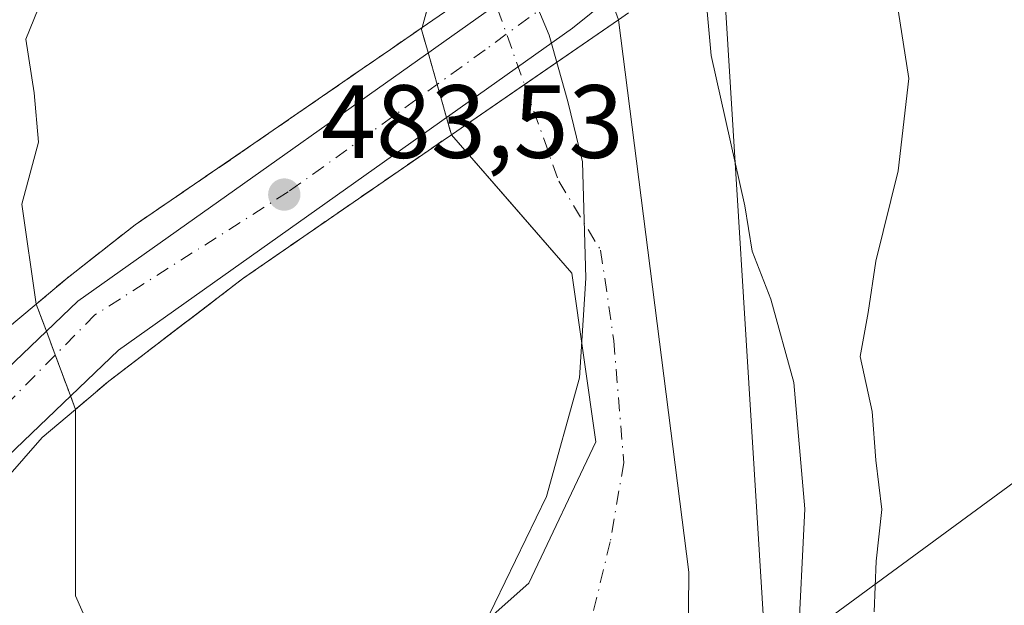
# Model space of a CAD drawing. Units: metres. Extents: x 631151 to 634602, y 4738933 to 4741312.
# Drawn here: x 634019 to 634113, y 4739211 to 4739268 of the extents above; entities that cross this region are included whole.
import ezdxf

# ---------------------------------------------------------------- set-up
doc = ezdxf.new("R2010")
doc.units = ezdxf.units.M
doc.header["$MEASUREMENT"] = 0
doc.linetypes.add('DGN Style 4', pattern=[2.6384748266838614, 1.318413404963828, -0.6592067024819142, 0.001648016756204785, -0.6592067024819142])
for name, color, linetype, lineweight in [('Arbolado forestal CxS', 92, 'Continuous', 0), ('Carretera de calzada única Cxs', 7, 'Continuous', 13), ('Carretera de calzada única eje', 7, 'DGN Style 4', 0), ('Corriente natural Cxs', 4, 'Continuous', 13), ('Corriente natural eje', 4, 'DGN Style 4', 0), ('Corriente natural eje oculto', 9, 'DGN Style 4', 0), ('Corriente natural oculto Cxs', 9, 'Continuous', 13), ('Curva de nivel normal', 30, 'Continuous', 0), ('Isla Cxs', 7, 'Continuous', 0), ('Isla oculto Cxs', 7, 'DGN Style 4', 13), ('Matorral CxS', 135, 'Continuous', 0), ('Municipio', 91, 'Continuous', 13), ('Municipio CxS', 4, 'Continuous', 0), ('Pastizal CxS', 92, 'Continuous', 0), ('Puente Cxs', 1, 'Continuous', 13), ('Punto de cota en terreno', 7, 'Continuous', 0), ('Rótulo de punto de cota en construcción', 7, 'Continuous', 0), ('Suelo desnudo CxS', 253, 'Continuous', 0), ('Tendido', 6, 'Continuous', 0)]:
    doc.layers.add(name, color=color, linetype=linetype, lineweight=lineweight)
doc.styles.add('Style-Arial', font='txt')

# ---------------------------------------------------------------- blocks, each defined once
blk = doc.blocks.new('*U11')
at = {"layer": 'Arbolado forestal CxS', "color": 92, "linetype": 'Continuous', "lineweight": 0}
for points in [[(634004.4693, 4739435.3925, 480.9165999999968), (634065.6963000001, 4739344.0055, 480.5405000000028), (634085.7999, 4739281.862700001, 481.2011000000057), (634090.3671000004, 4739207.8399, 477.3858000000037), (634084.2653000001, 4739193.348900001, 476.1098999999958), (634082.9001000002, 4739196.440099999, 475.6000000000058), (634082.9049000005, 4739196.9803, 475.5782000000036), (634083.0601000005, 4739214.4901, 475.270399999994), (634076.2906, 4739267.6733, 476.6520000000019), (634075.5175999999, 4739269.797, 476.7133999999933), (634074.4095999999, 4739272.8413, 476.7063000000053), (634073.3038999997, 4739275.8793, 476.3742999999959), (634072.4700999996, 4739278.170100001, 476.1640999999945), (634072.4530999997, 4739278.214299999, 476.1708999999974), (634071.3201000001, 4739281.1601, 476.5396000000038), (634068.6801000005, 4739285.640100001, 476.6815000000061), (634066.2301000003, 4739292.420100001, 476.9885000000068), (634060.9501, 4739317.4901, 476.7400000000052), (634057.9600999998, 4739327.130100001, 476.8654999999999), (634047.6001000004, 4739353.390100001, 476.5892000000022), (634040.8201000001, 4739366.950099999, 476.9070999999968), (634029.9801000003, 4739386.090100001, 477.6064999999944)], [(634025.5758999997, 4739208.648, 475.0121000000072), (634023.9884000003, 4739212.219799999, 474.9838000000018), (634023.9951, 4739230.1601, 476.0451999999932), (634023.5109000001, 4739231.460200001, 476.1103000000003), (634022.0460000001, 4739235.393100001, 476.2173999999941), (634021.1864999998, 4739237.7007, 476.2158999999957), (634020.2200999996, 4739240.295100001, 476.0010000000038), (634018.8289999999, 4739249.923000001, 475.8867000000028), (634020.4165000003, 4739255.8762, 475.8512000000047), (634020.0197000002, 4739260.638699999, 475.7765000000073), (634019.2259000001, 4739265.7981, 475.749100000001), (634020.8134000005, 4739269.766799999, 475.6937999999937)], [(634059.5527999997, 4739274.925100001, 476.3508000000002), (634057.3683000002, 4739266.9168, 476.2770000000019), (634057.3201000001, 4739266.7401, 476.2796999999992), (634057.9548000004, 4739264.501599999, 476.2480000000069), (634058.8250000002, 4739261.432600001, 476.225900000005), (634059.7276, 4739258.249100001, 476.204700000002), (634060.1942999996, 4739256.6032, 476.209400000007), (634066.0422999999, 4739249.878000001, 476.193299999999), (634071.7981000004, 4739243.2589, 475.6797999999981), (634074.1146000001, 4739227.034200001, 475.4590000000026), (634067.6447999999, 4739213.410499999, 475.5636999999988), (634060.5010000002, 4739207.060500001, 475.8494999999967)]]:
    blk.add_polyline3d(points, dxfattribs=at)
blk = doc.blocks.new('*U14')
at = {"layer": 'Suelo desnudo CxS', "color": 253, "linetype": 'Continuous', "lineweight": 0}
for points in [[(634075.5175999999, 4739269.797, 476.7133999999933), (634076.2906, 4739267.6733, 476.6520000000019), (634083.0601000005, 4739214.4901, 475.270399999994), (634082.9049000005, 4739196.9803, 475.5782000000036), (634082.9001000002, 4739196.440099999, 475.6000000000058), (634084.2653000001, 4739193.348900001, 476.1098999999958), (634084.5780999997, 4739192.6406, 476.2238999999972), (634085.6365, 4739190.1271, 476.360799999995), (634086.6947999997, 4739187.216700001, 476.3798999999999), (634084.4769000001, 4739183.657600001, 476.5366999999969), (634080.6462000003, 4739184.596799999, 475.757700000002), (634080.2125000004, 4739184.7031, 475.7032000000036), (634076.6405999997, 4739185.364600001, 475.2688000000053), (634070.6875, 4739183.909399999, 475.3411999999954), (634062.3800999997, 4739185.2301, 475.0883000000031), (634058.7001, 4739182.040100001, 474.9652999999962), (634056.7401000002, 4739177.4301, 474.7051000000066), (634054.0500999996, 4739166.340100001, 474.7197000000015), (634045.5401, 4739144.210100001, 473.3126000000047)], [(634060.5010000002, 4739207.060500001, 475.8494999999967), (634067.6447999999, 4739213.410499999, 475.5636999999988), (634074.1146000001, 4739227.034200001, 475.4590000000026), (634071.7981000004, 4739243.2589, 475.6797999999981), (634066.0422999999, 4739249.878000001, 476.193299999999), (634060.1942999996, 4739256.6032, 476.209400000007), (634059.7276, 4739258.249100001, 476.204700000002), (634058.8250000002, 4739261.432600001, 476.225900000005), (634057.9548000004, 4739264.501599999, 476.2480000000069), (634057.3201000001, 4739266.7401, 476.2796999999992), (634057.3683000002, 4739266.9168, 476.2770000000019), (634059.5527999997, 4739274.925100001, 476.3508000000002)], [(634020.8134000005, 4739269.766799999, 475.6937999999937), (634019.2259000001, 4739265.7981, 475.749100000001), (634020.0197000002, 4739260.638699999, 475.7765000000073), (634020.4165000003, 4739255.8762, 475.8512000000047), (634018.8289999999, 4739249.923000001, 475.8867000000028), (634020.2200999996, 4739240.295100001, 476.0010000000038), (634021.1864999998, 4739237.7007, 476.2158999999957), (634022.0460000001, 4739235.393100001, 476.2173999999941), (634023.5109000001, 4739231.460200001, 476.1103000000003), (634023.9951, 4739230.1601, 476.0451999999932), (634023.9884000003, 4739212.219799999, 474.9838000000018), (634025.5758999997, 4739208.648, 475.0121000000072)]]:
    blk.add_polyline3d(points, dxfattribs=at)
blk = doc.blocks.new('5PATER')
at = {"layer": 'Pastizal CxS', "linetype": 'Continuous', "lineweight": 0}
h = blk.add_hatch(color=51, dxfattribs=at)
edge = h.paths.add_edge_path()
edge.add_ellipse((0, 0), major_axis=(-0.1095731443231308, -0.1110710700762829), ratio=0.9994222409660322, start_angle=0, end_angle=360)

msp = doc.modelspace()

# ---------------------------------------------------------------- linework, layer by layer
at = {"layer": 'Arbolado forestal CxS', "color": 92, "linetype": 'Continuous', "lineweight": 0}
for points in [[(634107.9253000002, 4739927.346999999, 480.2091999999975), (634105.0077000001, 4739911.511499999, 481.0277999999962), (634057.4846999999, 4739840.2313, 479.578800000003), (633998.0806999998, 4739754.329700001, 483.4787000000069), (633957.8689000001, 4739701.326500001, 480.3898000000045), (633944.1593000004, 4739639.1841, 480.3356000000058), (633957.8655000003, 4739564.247300001, 482.7782000000007), (633977.9685000004, 4739493.879899999, 481.9658999999957), (634004.4693, 4739435.3925, 480.9165999999968), (634065.6963000001, 4739344.0055, 480.5405000000028), (634085.7999, 4739281.862700001, 481.2011000000057), (634090.3671000004, 4739207.8399, 477.3858000000037), (634084.2653000001, 4739193.348900001, 476.1098999999958)], [(633939.5601000005, 4739560.8301, 477.8650999999954), (633954.9700999996, 4739511.950099999, 477.8506999999955), (633972.8201000001, 4739465.4301, 477.9948000000004), (633977.6501000002, 4739455.030099999, 477.7142000000022), (633984.4700999996, 4739443.860099999, 477.4195999999939), (634018.5000999998, 4739403.130100001, 477.8665000000037), (634029.9801000003, 4739386.090100001, 477.6064999999944), (634040.8201000001, 4739366.950099999, 476.9070999999968), (634047.6001000004, 4739353.390100001, 476.5892000000022), (634057.9600999998, 4739327.130100001, 476.8654999999999), (634060.9501, 4739317.4901, 476.7400000000052), (634066.2301000003, 4739292.420100001, 476.9885000000068), (634068.6801000005, 4739285.640100001, 476.6815000000061), (634071.3201000001, 4739281.1601, 476.5396000000038), (634072.4530999997, 4739278.214299999, 476.1708999999974), (634072.4700999996, 4739278.170100001, 476.1640999999945), (634073.3038999997, 4739275.8793, 476.3742999999959), (634074.4095999999, 4739272.8413, 476.7063000000053), (634075.5175999999, 4739269.797, 476.7133999999933), (634076.2906, 4739267.6733, 476.6520000000019), (634083.0601000005, 4739214.4901, 475.270399999994), (634082.9049000005, 4739196.9803, 475.5782000000036), (634082.9001000002, 4739196.440099999, 475.6000000000058), (634084.2653000001, 4739193.348900001, 476.1098999999958)], [(634036.2916000001, 4739187.613500001, 474.7681000000011), (634038.6727999998, 4739188.010399999, 474.8469000000041), (634043.0384999998, 4739190.788600001, 475.0443999999989), (634045.0228000004, 4739194.757300001, 475.4279999999999), (634050.9759999998, 4739200.3136, 475.4495000000024), (634059.1479000002, 4739206.102, 475.8160000000062), (634060.5010000002, 4739207.060500001, 475.8494999999967), (634067.6447999999, 4739213.410499999, 475.5636999999988), (634074.1146000001, 4739227.034200001, 475.4590000000026), (634071.7981000004, 4739243.2589, 475.6797999999981), (634066.0422999999, 4739249.878000001, 476.193299999999), (634060.1942999996, 4739256.6032, 476.209400000007), (634059.7276, 4739258.249100001, 476.204700000002), (634058.8250000002, 4739261.432600001, 476.225900000005), (634057.9548000004, 4739264.501599999, 476.2480000000069), (634057.3201000001, 4739266.7401, 476.2796999999992), (634057.3683000002, 4739266.9168, 476.2770000000019), (634059.5527999997, 4739274.925100001, 476.3508000000002)], [(634020.8134000005, 4739269.766799999, 475.6937999999937), (634019.2259000001, 4739265.7981, 475.749100000001), (634020.0197000002, 4739260.638699999, 475.7765000000073), (634020.4165000003, 4739255.8762, 475.8512000000047), (634018.8289999999, 4739249.923000001, 475.8867000000028), (634020.2200999996, 4739240.295100001, 476.0010000000038), (634021.1864999998, 4739237.7007, 476.2158999999957), (634022.0460000001, 4739235.393100001, 476.2173999999941), (634023.5109000001, 4739231.460200001, 476.1103000000003), (634023.9951, 4739230.1601, 476.0451999999932), (634023.9884000003, 4739212.219799999, 474.9838000000018), (634025.5758999997, 4739208.648, 475.0121000000072), (634029.9415999996, 4739199.1229, 474.7728000000062), (634031.9259000003, 4739193.1698, 474.7228000000032), (634033.5135000005, 4739189.597899999, 474.6790000000037), (634036.2916000001, 4739187.613500001, 474.7681000000011)]]:
    msp.add_polyline3d(points, dxfattribs=at)
at = {"layer": 'Carretera de calzada única Cxs', "color": 7, "linetype": 'Continuous', "lineweight": 13}
msp.add_polyline3d([(634097.3201000001, 4739292.0101, 485.4073000000063), (634086.5500999996, 4739278.710100001, 483.6772000000056), (634071.8701, 4739266.850099999, 482.6823000000004), (634028.1201, 4739235.860099999, 480.2661999999983), (634016.6700999998, 4739224.9301, 476.4958000000043), (634010.4401000004, 4739216.360099999, 481.1686000000045), (634006.4200999998, 4739221.2401, 480.6563000000024), (634012.0500999996, 4739228.970100001, 478.2881000000052), (634024.2100999998, 4739240.590100001, 478.3102000000072), (634068.1700999998, 4739271.7401, 479.7694000000047), (634082.2100999998, 4739283.0601, 482.4179000000004), (634092.7301000003, 4739296.0601, 484.9850000000006)], close=True, dxfattribs=at)
for points in [[(634006.4200999998, 4739221.2401, 480.6563000000024), (634012.0500999996, 4739228.970100001, 478.2881000000052), (634024.2100999998, 4739240.590100001, 478.3102000000072), (634068.1700999998, 4739271.7401, 479.7694000000047), (634082.2100999998, 4739283.0601, 482.4179000000004), (634092.7301000003, 4739296.0601, 484.9850000000006)], [(634097.3201000001, 4739292.0101, 485.4073000000063), (634086.5500999996, 4739278.710100001, 483.6772000000056), (634071.8701, 4739266.850099999, 482.6823000000004), (634028.1201, 4739235.860099999, 480.2661999999983), (634016.6700999998, 4739224.9301, 476.4958000000043), (634010.4401000004, 4739216.360099999, 481.1686000000045)]]:
    msp.add_polyline3d(points, dxfattribs=at)
at = {"layer": 'Carretera de calzada única eje', "color": 7, "linetype": 'DGN Style 4', "lineweight": 0}
msp.add_polyline3d([(634095.0257000001, 4739294.034499999, 484.982799999998), (634084.4600999998, 4739280.610099999, 483.1322999999975), (634080.9101, 4739277.630100001, 484.3378999999986), (634063.4401000004, 4739264.7601, 480.220100000006), (634044.4801000003, 4739251.090100001, 482.6257999999943), (634025.8701, 4739239.2601, 478.7603999999993), (634014.2801000001, 4739227.540100001, 477.0092000000004), (634008.4353, 4739218.7937, 481.0644999999931)], dxfattribs=at)
at = {"layer": 'Corriente natural Cxs', "color": 4, "linetype": 'Continuous', "lineweight": 13, "extrusion": (-0.5666654450737494, 0.8239479768827324, 6.892185535841912e-05), "elevation": 3545600.920749448, "flags": 128}
msp.add_lwpolyline([(-3208005.57430576, 231.8400067320818), (-3208014.115139905, 231.7624067318933), (-3208025.109862771, 232.2826067331279)], dxfattribs=at)
at = {"layer": 'Corriente natural Cxs', "color": 4, "linetype": 'Continuous', "lineweight": 13}
for points in [[(633991.8415000001, 4739386.4483, 476.977899999998), (633998.1914999997, 4739377.3202, 476.8991999999998), (634000.5728000002, 4739367.001399999, 476.9455000000017), (634001.3664999995, 4739358.666999999, 476.8769999999931), (634001.7633999997, 4739349.935699999, 476.819399999993), (634004.5415000003, 4739340.410700001, 476.6901999999973), (634008.1134000003, 4739331.679500001, 476.4976000000024), (634008.5103000002, 4739322.948200001, 476.3635000000068), (634011.6853, 4739315.407600001, 476.1318000000028), (634014.6618999997, 4739310.248199999, 475.9817999999942), (634018.3504999997, 4739298.047700001, 475.6947999999975), (634019.0313999997, 4739292.5911, 475.6065999999992), (634019.8481999999, 4739286.044500001, 475.5264000000025), (634020.4165000003, 4739283.657500001, 475.5654000000068), (634020.4165000003, 4739277.307499999, 475.7217999999993), (634020.8134000005, 4739269.766799999, 475.6937999999937), (634019.2259000001, 4739265.7981, 475.749100000001), (634020.0197000002, 4739260.638699999, 475.7765000000073), (634020.4165000003, 4739255.8762, 475.8512000000047), (634018.8289999999, 4739249.923000001, 475.8867000000028), (634020.2200999996, 4739240.295100001, 476.0010000000038)], [(634029.9801000003, 4739386.090100001, 477.6064999999944), (634040.8201000001, 4739366.950099999, 476.9070999999968), (634047.6001000004, 4739353.390100001, 476.5892000000022), (634057.9600999998, 4739327.130100001, 476.8654999999999), (634060.9501, 4739317.4901, 476.7400000000052), (634066.2301000003, 4739292.420100001, 476.9885000000068), (634068.6801000005, 4739285.640100001, 476.6815000000061), (634071.3201000001, 4739281.1601, 476.5396000000038), (634072.4530999997, 4739278.214299999, 476.1708999999974), (634070.9539999999, 4739276.913000001, 476.054999999993), (634067.4600999998, 4739273.880100001, 476.070200000002), (634064.3541000001, 4739271.737000001, 476.0252999999939), (634063.7334000003, 4739271.308700001, 476.0185999999958), (634057.3683000002, 4739266.9168, 476.2770000000019), (634061.4288999997, 4739281.802999999, 476.4401000000071), (634058.1552999998, 4739292.4573, 476.2020000000048), (634051.9846999999, 4739312.540200001, 476.5687999999937), (634050.3501000004, 4739317.860099999, 476.6600000000035), (634048.5225000001, 4739322.693800001, 476.7676999999967), (634038.4605, 4739344.571000001, 476.889599999995), (634034.5000999998, 4739352.050100001, 476.8217000000004), (634028.2571, 4739362.286599999, 476.6490000000049), (634013.1651, 4739386.790100001, 476.2354999999953)], [(634057.3683000002, 4739266.9168, 476.2770000000019), (634061.4288999997, 4739281.802999999, 476.4401000000071), (634058.1552999998, 4739292.4573, 476.2020000000048), (634051.9846999999, 4739312.540200001, 476.5687999999937), (634050.3501000004, 4739317.860099999, 476.6600000000035), (634048.5225000001, 4739322.693800001, 476.7676999999967), (634038.4605, 4739344.571000001, 476.889599999995), (634034.5000999998, 4739352.050100001, 476.8217000000004), (634028.2571, 4739362.286599999, 476.6490000000049), (634013.1651, 4739386.790100001, 476.2354999999953)], [(634072.4530999997, 4739278.214299999, 476.1708999999974), (634070.9539999999, 4739276.913000001, 476.054999999993), (634067.4600999998, 4739273.880100001, 476.070200000002), (634064.3541000001, 4739271.737000001, 476.0252999999939), (634063.7334000003, 4739271.308700001, 476.0185999999958), (634057.3683000002, 4739266.9168, 476.2770000000019)], [(634020.8134000005, 4739269.766799999, 475.6937999999937), (634019.2259000001, 4739265.7981, 475.749100000001), (634020.0197000002, 4739260.638699999, 475.7765000000073), (634020.4165000003, 4739255.8762, 475.8512000000047), (634018.8289999999, 4739249.923000001, 475.8867000000028), (634020.2200999996, 4739240.295100001, 476.0010000000038), (634017.2500999998, 4739237.800100001, 475.8163999999961), (634015.0401, 4739235.6151, 475.876099999994), (634011.7437000005, 4739232.144099999, 476.0173999999971), (634010.4439000003, 4739238.110500001, 476.1955000000017), (634010.6556000002, 4739242.343800001, 476.1665000000066), (634010.0206000004, 4739246.1538, 476.3024000000005), (634009.5972999996, 4739250.3872, 476.405899999998), (634008.7505999999, 4739256.5255, 476.4860999999946), (634008.3273, 4739262.875499999, 476.4989999999962), (634006.4222999997, 4739269.225500001, 476.5785000000033)], [(634076.2906, 4739267.6733, 476.6520000000019), (634083.0601000005, 4739214.4901, 475.270399999994), (634082.9049000005, 4739196.9803, 475.5782000000036), (634082.9001000002, 4739196.440099999, 475.6000000000058), (634084.5780999997, 4739192.6406, 476.2238999999972), (634085.6365, 4739190.1271, 476.360799999995), (634086.6947999997, 4739187.216700001, 476.3798999999999), (634084.4769000001, 4739183.657600001, 476.5366999999969), (634080.2125000004, 4739184.7031, 475.7032000000036), (634076.6405999997, 4739185.364600001, 475.2688000000053), (634070.6875, 4739183.909399999, 475.3411999999954), (634062.3800999997, 4739185.2301, 475.0883000000031), (634058.7001, 4739182.040100001, 474.9652999999962), (634056.7401000002, 4739177.4301, 474.7051000000066), (634054.0500999996, 4739166.340100001, 474.7197000000015), (634045.5401, 4739144.210100001, 473.3126000000047)], [(634060.5010000002, 4739207.060500001, 475.8494999999967), (634067.6447999999, 4739213.410499999, 475.5636999999988), (634074.1146000001, 4739227.034200001, 475.4590000000026), (634071.7981000004, 4739243.2589, 475.6797999999981), (634060.1942999996, 4739256.6032, 476.209400000007), (634067.2314999999, 4739261.443, 476.1318000000028), (634076.2906, 4739267.6733, 476.6520000000019), (634083.0601000005, 4739214.4901, 475.270399999994), (634082.9049000005, 4739196.9803, 475.5782000000036)], [(634023.9951, 4739230.1601, 476.0451999999932), (634023.9884000003, 4739212.219799999, 474.9838000000018), (634025.5758999997, 4739208.648, 475.0121000000072), (634029.9415999996, 4739199.1229, 474.7728000000062), (634031.9259000003, 4739193.1698, 474.7228000000032), (634033.5135000005, 4739189.597899999, 474.6790000000037), (634036.2916000001, 4739187.613500001, 474.7681000000011), (634038.6727999998, 4739188.010399999, 474.8469000000041), (634043.0384999998, 4739190.788600001, 475.0443999999989), (634045.0228000004, 4739194.757300001, 475.4279999999999), (634050.9759999998, 4739200.3136, 475.4495000000024), (634060.5010000002, 4739207.060500001, 475.8494999999967), (634067.6447999999, 4739213.410499999, 475.5636999999988), (634074.1146000001, 4739227.034200001, 475.4590000000026), (634071.7981000004, 4739243.2589, 475.6797999999981), (634060.1942999996, 4739256.6032, 476.209400000007)], [(634020.2200999996, 4739240.295100001, 476.0010000000038), (634017.2500999998, 4739237.800100001, 475.8163999999961), (634015.0401, 4739235.6151, 475.876099999994), (634011.7437000005, 4739232.144099999, 476.0173999999971)], [(634017.2600999996, 4739223.4001, 475.8080999999948), (634019.0201000003, 4739225.420100001, 475.7424000000028), (634020.7801000001, 4739227.440099999, 475.7715000000026), (634023.9951, 4739230.1601, 476.0451999999932), (634023.9884000003, 4739212.219799999, 474.9838000000018), (634025.5758999997, 4739208.648, 475.0121000000072)], [(634017.2600999996, 4739223.4001, 475.8080999999948), (634019.0201000003, 4739225.420100001, 475.7424000000028), (634020.7801000001, 4739227.440099999, 475.7715000000026), (634023.9951, 4739230.1601, 476.0451999999932)]]:
    msp.add_polyline3d(points, dxfattribs=at)
at = {"layer": 'Corriente natural eje', "color": 4, "linetype": 'DGN Style 4', "lineweight": 0}
msp.add_polyline3d([(634067.2314999999, 4739261.443, 476.1318000000028), (634070.5301000001, 4739252.140100001, 475.8444000000018), (634074.5702999998, 4739245.486, 475.6144000000059), (634075.8403000003, 4739236.754699999, 475.2926000000007), (634076.7927999999, 4739225.007200001, 475.1972999999998), (634075.4901000002, 4739217.4001, 475.1236999999965), (634073.1700999998, 4739207.800100001, 475.1463999999978), (634071.8765000004, 4739206.2586, 475.1833000000043)], dxfattribs=at)
at = {"layer": 'Corriente natural eje oculto', "color": 9, "linetype": 'DGN Style 4', "lineweight": 0, "extrusion": (-0.003613820566537836, 0.01019206699948812, 0.9999415293261855), "elevation": 46487.5689136372, "flags": 128}
msp.add_lwpolyline([(634061.3129507251, 4739043.652408106), (634064.8114369857, 4739033.78619565)], dxfattribs=at)
at = {"layer": 'Corriente natural oculto Cxs', "color": 9, "linetype": 'Continuous', "lineweight": 13, "extrusion": (-0.5666654450737494, 0.8239479768827324, 6.892185535841912e-05), "elevation": 3545600.920749448, "flags": 128}
msp.add_lwpolyline([(-3208005.57430576, 231.8400067320818), (-3208014.115139905, 231.7624067318933), (-3208025.109862771, 232.2826067331279)], dxfattribs=at)
at = {"layer": 'Corriente natural oculto Cxs', "color": 9, "linetype": 'Continuous', "lineweight": 13, "extrusion": (0.9371055554518238, 0.3490460476105238, 0.0001859806458849448), "elevation": 2248357.052760243, "flags": 128}
msp.add_lwpolyline([(4219855.414994528, 57.89430415404962), (4219856.802333581, 57.95940414395596), (4219860.999193648, 58.0665041426048), (4219863.461698452, 58.06500415700424), (4219866.230208349, 57.85010415329589)], dxfattribs=at)
at = {"layer": 'Corriente natural oculto Cxs', "color": 9, "linetype": 'Continuous', "lineweight": 13}
for points in [[(634076.2906, 4739267.6733, 476.6520000000019), (634067.2314999999, 4739261.443, 476.1318000000028), (634060.1942999996, 4739256.6032, 476.209400000007), (634059.7276, 4739258.249100001, 476.204700000002), (634058.8250000002, 4739261.432600001, 476.225900000005), (634057.9548000004, 4739264.501599999, 476.2480000000069), (634057.3201000001, 4739266.7401, 476.2796999999992), (634057.3683000002, 4739266.9168, 476.2770000000019), (634063.7334000003, 4739271.308700001, 476.0185999999958), (634064.3541000001, 4739271.737000001, 476.0252999999939), (634067.4600999998, 4739273.880100001, 476.070200000002), (634070.9539999999, 4739276.913000001, 476.054999999993), (634072.4530999997, 4739278.214299999, 476.1708999999974), (634072.4700999996, 4739278.170100001, 476.1640999999945), (634073.3038999997, 4739275.8793, 476.3742999999959), (634074.4095999999, 4739272.8413, 476.7063000000053), (634075.5176999997, 4739269.797, 476.7133999999933)], [(634023.9951, 4739230.1601, 476.0451999999932), (634020.7801000001, 4739227.440099999, 475.7715000000026), (634019.0201000003, 4739225.420100001, 475.7424000000028), (634017.2600999996, 4739223.4001, 475.8080999999948), (634011.7437000005, 4739232.144099999, 476.0173999999971), (634015.0401, 4739235.6151, 475.876099999994), (634017.2500999998, 4739237.800100001, 475.8163999999961), (634020.2200999996, 4739240.295100001, 476.0010000000038), (634021.1864, 4739237.7007, 476.2158999999957), (634022.0460000001, 4739235.393100001, 476.2173999999941), (634023.5109000001, 4739231.460200001, 476.1103000000003)]]:
    msp.add_polyline3d(points, close=True, dxfattribs=at)
for points in [[(634072.4530999997, 4739278.214299999, 476.1708999999974), (634070.9539999999, 4739276.913000001, 476.054999999993), (634067.4600999998, 4739273.880100001, 476.070200000002), (634064.3541000001, 4739271.737000001, 476.0252999999939), (634063.7334000003, 4739271.308700001, 476.0185999999958), (634057.3683000002, 4739266.9168, 476.2770000000019)], [(634057.3683000002, 4739266.9168, 476.2770000000019), (634057.3201000001, 4739266.7401, 476.2796999999992), (634057.9548000004, 4739264.501599999, 476.2480000000069), (634058.8250000002, 4739261.432600001, 476.225900000005), (634059.7276, 4739258.249100001, 476.204700000002), (634060.1942999996, 4739256.6032, 476.209400000007)], [(634020.2200999996, 4739240.295100001, 476.0010000000038), (634017.2500999998, 4739237.800100001, 475.8163999999961), (634015.0401, 4739235.6151, 475.876099999994), (634011.7437000005, 4739232.144099999, 476.0173999999971)], [(634017.2600999996, 4739223.4001, 475.8080999999948), (634019.0201000003, 4739225.420100001, 475.7424000000028), (634020.7801000001, 4739227.440099999, 475.7715000000026), (634023.9951, 4739230.1601, 476.0451999999932)]]:
    msp.add_polyline3d(points, dxfattribs=at)
at = {"layer": 'Curva de nivel normal', "color": 30, "linetype": 'Continuous', "lineweight": 0, "flags": 128}
for points, elevation in [([(634084.3104999998, 4739274.1647), (634085.2199999997, 4739264.2301), (634088.4500000002, 4739249.7601), (634089.1500000004, 4739245.4001), (634090.9699999997, 4739240.7601), (634093.1900000004, 4739232.7301), (634094.2400000002, 4739220.590100001), (634093.5599999997, 4739206.9801)], 480), ([(634102.5700000003, 4739272.7401), (634104.2599999999, 4739262.020099999), (634103.2199999997, 4739253.110099999), (634101.0599999997, 4739244.440099999), (634100.3300000001, 4739239.470100001), (634099.5599999997, 4739235.2601), (634100.7199999997, 4739229.950099999), (634101.0599999997, 4739225.2601), (634101.6600000003, 4739220.530099999), (634101.0999999996, 4739215.530099999), (634100.9199999999, 4739210.670100001)], 485)]:
    msp.add_lwpolyline(points, dxfattribs=dict(at, elevation=elevation))
at = {"layer": 'Isla Cxs', "color": 7, "linetype": 'Continuous', "lineweight": 0}
for points in [[(633991.8415000001, 4739386.4483, 476.977899999998), (633998.1914999997, 4739377.3202, 476.8991999999998), (634000.5728000002, 4739367.001399999, 476.9455000000017), (634001.3664999995, 4739358.666999999, 476.8769999999931), (634001.7633999997, 4739349.935699999, 476.819399999993), (634004.5415000003, 4739340.410700001, 476.6901999999973), (634008.1134000003, 4739331.679500001, 476.4976000000024), (634008.5103000002, 4739322.948200001, 476.3635000000068), (634011.6853, 4739315.407600001, 476.1318000000028), (634014.6618999997, 4739310.248199999, 475.9817999999942), (634018.3504999997, 4739298.047700001, 475.6947999999975), (634019.0313999997, 4739292.5911, 475.6065999999992), (634019.8481999999, 4739286.044500001, 475.5264000000025), (634020.4165000003, 4739283.657500001, 475.5654000000068), (634020.4165000003, 4739277.307499999, 475.7217999999993), (634020.8134000005, 4739269.766799999, 475.6937999999937), (634019.2259000001, 4739265.7981, 475.749100000001), (634020.0197000002, 4739260.638699999, 475.7765000000073), (634020.4165000003, 4739255.8762, 475.8512000000047), (634018.8289999999, 4739249.923000001, 475.8867000000028), (634020.2200999996, 4739240.295100001, 476.0010000000038)], [(634057.3683000002, 4739266.9168, 476.2770000000019), (634061.4288999997, 4739281.802999999, 476.4401000000071), (634058.1552999998, 4739292.4573, 476.2020000000048), (634051.9846999999, 4739312.540200001, 476.5687999999937), (634050.3501000004, 4739317.860099999, 476.6600000000035), (634048.5225000001, 4739322.693800001, 476.7676999999967), (634038.4605, 4739344.571000001, 476.889599999995), (634034.5000999998, 4739352.050100001, 476.8217000000004), (634028.2571, 4739362.286599999, 476.6490000000049), (634013.1651, 4739386.790100001, 476.2354999999953)], [(634061.4288999997, 4739281.802999999, 476.4401000000071), (634057.3683000002, 4739266.9168, 476.2770000000019), (634054.3151000004, 4739264.8101, 476.4655000000057), (634051.6025, 4739262.9384, 476.631899999993), (634041.1700999998, 4739255.7401, 476.7946999999986), (634029.7500999998, 4739247.940099999, 476.4633000000031), (634023.1901000004, 4739242.790100001, 476.0152999999991), (634020.2200999996, 4739240.295100001, 476.0010000000038), (634018.8289999999, 4739249.923000001, 475.8867000000028), (634020.4165000003, 4739255.8762, 475.8512000000047), (634020.0197000002, 4739260.638699999, 475.7765000000073), (634019.2259000001, 4739265.7981, 475.749100000001), (634020.8134000005, 4739269.766799999, 475.6937999999937)], [(634057.3683000002, 4739266.9168, 476.2770000000019), (634054.3151000004, 4739264.8101, 476.4655000000057), (634051.6025, 4739262.9384, 476.631899999993), (634041.1700999998, 4739255.7401, 476.7946999999986), (634029.7500999998, 4739247.940099999, 476.4633000000031), (634023.1901000004, 4739242.790100001, 476.0152999999991), (634020.2200999996, 4739240.295100001, 476.0010000000038)], [(634023.9951, 4739230.1601, 476.0451999999932), (634023.9884000003, 4739212.219799999, 474.9838000000018), (634025.5758999997, 4739208.648, 475.0121000000072), (634029.9415999996, 4739199.1229, 474.7728000000062), (634031.9259000003, 4739193.1698, 474.7228000000032), (634033.5135000005, 4739189.597899999, 474.6790000000037), (634036.2916000001, 4739187.613500001, 474.7681000000011), (634038.6727999998, 4739188.010399999, 474.8469000000041), (634043.0384999998, 4739190.788600001, 475.0443999999989), (634045.0228000004, 4739194.757300001, 475.4279999999999), (634050.9759999998, 4739200.3136, 475.4495000000024), (634060.5010000002, 4739207.060500001, 475.8494999999967), (634067.6447999999, 4739213.410499999, 475.5636999999988), (634074.1146000001, 4739227.034200001, 475.4590000000026), (634071.7981000004, 4739243.2589, 475.6797999999981), (634060.1942999996, 4739256.6032, 476.209400000007)], [(634023.9951, 4739230.1601, 476.0451999999932), (634027.2100999998, 4739232.880100001, 476.499100000001), (634040.2100999998, 4739242.8201, 476.9299000000028), (634059.3901000004, 4739256.050100001, 476.3080000000046), (634060.1942999996, 4739256.6032, 476.209400000007)]]:
    msp.add_polyline3d(points, dxfattribs=at)
msp.add_polyline3d([(634023.9951, 4739230.1601, 476.0451999999932), (634027.2100999998, 4739232.880100001, 476.499100000001), (634040.2100999998, 4739242.8201, 476.9299000000028), (634059.3901000004, 4739256.050100001, 476.3080000000046), (634060.1942999996, 4739256.6032, 476.209400000007), (634071.7981000004, 4739243.2589, 475.6797999999981), (634074.1146000001, 4739227.034200001, 475.4590000000026), (634067.6447999999, 4739213.410499999, 475.5636999999988), (634060.5010000002, 4739207.060500001, 475.8494999999967), (634050.9759999998, 4739200.3136, 475.4495000000024), (634045.0228000004, 4739194.757300001, 475.4279999999999), (634043.0384999998, 4739190.788600001, 475.0443999999989), (634038.6727999998, 4739188.010399999, 474.8469000000041), (634036.2916000001, 4739187.613500001, 474.7681000000011), (634033.5135000005, 4739189.597899999, 474.6790000000037), (634031.9259000003, 4739193.1698, 474.7228000000032), (634029.9415999996, 4739199.1229, 474.7728000000062), (634025.5758999997, 4739208.648, 475.0121000000072), (634023.9884000003, 4739212.219799999, 474.9838000000018)], close=True, dxfattribs=at)
at = {"layer": 'Isla oculto Cxs', "color": 7, "linetype": 'DGN Style 4', "lineweight": 13, "extrusion": (0.9371055554518238, 0.3490460476105238, 0.0001859806458849448), "elevation": 2248357.052760243, "flags": 128}
msp.add_lwpolyline([(4219855.414994528, 57.89430415404962), (4219856.802333581, 57.95940414395596), (4219860.999193648, 58.0665041426048), (4219863.461698452, 58.06500415700424), (4219866.230208349, 57.85010415329589)], dxfattribs=at)
at = {"layer": 'Isla oculto Cxs', "color": 7, "linetype": 'DGN Style 4', "lineweight": 13}
msp.add_polyline3d([(634060.1942999996, 4739256.6032, 476.209400000007), (634059.3901000004, 4739256.050100001, 476.3080000000046), (634040.2100999998, 4739242.8201, 476.9299000000028), (634027.2100999998, 4739232.880100001, 476.499100000001), (634023.9951, 4739230.1601, 476.0451999999932), (634023.5109000001, 4739231.460200001, 476.1103000000003), (634022.0460000001, 4739235.393100001, 476.2173999999941), (634021.1864, 4739237.7007, 476.2158999999957), (634020.2200999996, 4739240.295100001, 476.0010000000038), (634023.1901000004, 4739242.790100001, 476.0152999999991), (634029.7500999998, 4739247.940099999, 476.4633000000031), (634041.1700999998, 4739255.7401, 476.7946999999986), (634051.6025, 4739262.9384, 476.631899999993), (634054.3151000004, 4739264.8101, 476.4655000000057), (634057.3683000002, 4739266.9168, 476.2770000000019), (634057.3201000001, 4739266.7401, 476.2796999999992), (634057.9548000004, 4739264.501599999, 476.2480000000069), (634058.8250000002, 4739261.432600001, 476.225900000005), (634059.7276, 4739258.249100001, 476.204700000002)], close=True, dxfattribs=at)
for points in [[(634057.3683000002, 4739266.9168, 476.2770000000019), (634054.3151000004, 4739264.8101, 476.4655000000057), (634051.6025, 4739262.9384, 476.631899999993), (634041.1700999998, 4739255.7401, 476.7946999999986), (634029.7500999998, 4739247.940099999, 476.4633000000031), (634023.1901000004, 4739242.790100001, 476.0152999999991), (634020.2200999996, 4739240.295100001, 476.0010000000038)], [(634057.3683000002, 4739266.9168, 476.2770000000019), (634057.3201000001, 4739266.7401, 476.2796999999992), (634057.9548000004, 4739264.501599999, 476.2480000000069), (634058.8250000002, 4739261.432600001, 476.225900000005), (634059.7276, 4739258.249100001, 476.204700000002), (634060.1942999996, 4739256.6032, 476.209400000007)], [(634023.9951, 4739230.1601, 476.0451999999932), (634027.2100999998, 4739232.880100001, 476.499100000001), (634040.2100999998, 4739242.8201, 476.9299000000028), (634059.3901000004, 4739256.050100001, 476.3080000000046), (634060.1942999996, 4739256.6032, 476.209400000007)]]:
    msp.add_polyline3d(points, dxfattribs=at)
at = {"layer": 'Matorral CxS', "color": 135, "linetype": 'Continuous', "lineweight": 0}
for points in [[(634107.9253000002, 4739927.346999999, 480.2091999999975), (634105.0077000001, 4739911.511499999, 481.0277999999962), (634057.4846999999, 4739840.2313, 479.578800000003), (633998.0806999998, 4739754.329700001, 483.4787000000069), (633957.8689000001, 4739701.326500001, 480.3898000000045), (633944.1593000004, 4739639.1841, 480.3356000000058), (633957.8655000003, 4739564.247300001, 482.7782000000007), (633977.9685000004, 4739493.879899999, 481.9658999999957), (634004.4693, 4739435.3925, 480.9165999999968), (634065.6963000001, 4739344.0055, 480.5405000000028), (634085.7999, 4739281.862700001, 481.2011000000057), (634090.3671000004, 4739207.8399, 477.3858000000037), (634084.2653000001, 4739193.348900001, 476.1098999999958)], [(634119.2817000002, 4739177.3793, 505.7060000000056), (634079.7282999996, 4739180.6303, 478.4121000000014), (634080.6462000003, 4739184.596799999, 475.757700000002), (634084.4769000001, 4739183.657600001, 476.5366999999969), (634086.6947999997, 4739187.216700001, 476.3798999999999), (634085.6365, 4739190.1271, 476.360799999995), (634084.5780999997, 4739192.6406, 476.2238999999972), (634084.2653000001, 4739193.348900001, 476.1098999999958), (634090.3671000004, 4739207.8399, 477.3858000000037), (634085.7999, 4739281.862700001, 481.2011000000057), (634065.6963000001, 4739344.0055, 480.5405000000028), (634004.4693, 4739435.3925, 480.9165999999968), (633977.9685000004, 4739493.879899999, 481.9658999999957), (633957.8655000003, 4739564.247300001, 482.7782000000007)]]:
    msp.add_polyline3d(points, dxfattribs=at)
at = {"layer": 'Municipio', "color": 91, "linetype": 'Continuous', "lineweight": 13, "flags": 128}
msp.add_lwpolyline([(634021.4740000004, 4739382.124999999), (634030.1119999996, 4739369.194000003), (634041.6940000021, 4739345.482999999), (634047.1430000005, 4739332.470000001), (634053.8050000012, 4739310.942), (634057.806000001, 4739296.206000002), (634063.2550000015, 4739281.348), (634069.600000001, 4739266.191000001), (634071.4230000012, 4739259.789999997), (634072.8170000011, 4739254.001000001), (634073.1500000005, 4739242.805000001), (634072.5210000012, 4739233.207999999), (634069.3640000015, 4739221.773000002), (634063.376000001, 4739209.461999999), (634056.211000001, 4739198.907000002), (634050.6390000012, 4739191.430000001), (634059.1920000016, 4739189.312999999), (634075.0950000013, 4739186.003999999), (634078.7120000015, 4739185.250999999), (634119.273000002, 4739177.287000002)], dxfattribs=at)
msp.add_lwpolyline([(634021.4740000004, 4739382.124999999), (634030.1119999996, 4739369.194000003), (634041.6940000021, 4739345.482999999), (634047.1430000005, 4739332.470000001), (634053.8050000012, 4739310.942), (634057.806000001, 4739296.206000002), (634063.2550000015, 4739281.348), (634069.600000001, 4739266.191000001), (634071.4230000012, 4739259.789999997), (634072.8170000011, 4739254.001000001), (634073.1500000005, 4739242.805000001), (634072.5210000012, 4739233.207999999), (634069.3640000015, 4739221.773000002), (634063.376000001, 4739209.461999999), (634056.211000001, 4739198.907000002), (634050.6390000012, 4739191.430000001), (634059.1920000016, 4739189.312999999), (634075.0950000013, 4739186.003999999), (634078.7120000015, 4739185.250999999), (634119.273000002, 4739177.287000002)], dxfattribs=at)
at = {"layer": 'Municipio CxS', "color": 4, "linetype": 'Continuous', "lineweight": 0, "flags": 128}
for points in [[(634021.4739999999, 4739382.125), (634030.111999999, 4739369.194000001), (634041.6939999993, 4739345.482999999), (634047.1429999999, 4739332.470000001), (634053.8050000005, 4739310.942), (634057.8060000003, 4739296.206000002), (634063.2550000009, 4739281.347999999), (634069.6000000006, 4739266.190999999), (634071.4230000007, 4739259.789999999), (634072.8170000005, 4739254.001), (634073.1499999999, 4739242.805000001), (634072.5210000006, 4739233.208000001), (634069.3640000009, 4739221.773000001), (634063.3760000004, 4739209.461999998), (634056.2110000005, 4739198.907000001), (634050.6390000007, 4739191.430000001), (634059.1919999988, 4739189.312999999), (634075.0950000007, 4739186.004000001), (634078.7120000009, 4739185.251), (634119.2729999992, 4739177.287000001)], [(634119.2729999992, 4739177.287000001), (634078.7120000009, 4739185.251), (634075.0950000007, 4739186.004000001), (634059.1919999988, 4739189.312999999), (634050.6390000007, 4739191.430000001), (634056.2110000005, 4739198.907000001), (634063.3760000004, 4739209.461999998), (634069.3640000009, 4739221.773000001), (634072.5210000006, 4739233.208000001), (634073.1499999999, 4739242.805000001), (634072.8170000005, 4739254.001), (634071.4230000007, 4739259.789999999), (634069.6000000006, 4739266.190999999), (634063.2550000009, 4739281.347999999), (634057.8060000003, 4739296.206000002), (634053.8050000005, 4739310.942), (634047.1429999999, 4739332.470000001), (634041.6939999993, 4739345.482999999), (634030.111999999, 4739369.194000001), (634021.4739999999, 4739382.125)]]:
    msp.add_lwpolyline(points, dxfattribs=at)
at = {"layer": 'Puente Cxs', "color": 1, "linetype": 'Continuous', "lineweight": 13}
for points in [[(634017.2600999996, 4739223.4001, 476.4814000000042), (634011.4200999998, 4739215.1801, 481.0635000000038), (634010.4401000004, 4739216.360099999, 481.1686000000045), (634008.4353, 4739218.7937, 481.0644999999931), (634006.4200999998, 4739221.2401, 480.6563000000024), (634004.5000999998, 4739223.5701, 481.1809999999969), (634011.7437000005, 4739232.144099999, 479.5200000000041), (634015.0401, 4739235.6151, 477.5056000000041), (634017.2500999998, 4739237.800100001, 476.147100000002), (634020.2200999996, 4739240.295100001, 477.1392999999953), (634023.1901000004, 4739242.790100001, 478.5617000000057), (634029.7500999998, 4739247.940099999, 481.4447999999975), (634041.1700999998, 4739255.7401, 485.6949000000022), (634051.6025, 4739262.9384, 484.6272000000026), (634054.3151000004, 4739264.8101, 483.9170000000013), (634057.3683000002, 4739266.9168, 481.1408999999985), (634064.3541000001, 4739271.737000001, 478.3534000000073)], [(634017.2500999998, 4739237.800100001, 476.147100000002), (634020.2200999996, 4739240.295100001, 477.1392999999953), (634023.1901000004, 4739242.790100001, 478.5617000000057), (634029.7500999998, 4739247.940099999, 481.4447999999975), (634041.1700999998, 4739255.7401, 485.6949000000022), (634051.6025, 4739262.9384, 484.6272000000026), (634054.3151000004, 4739264.8101, 483.9170000000013), (634057.3683000002, 4739266.9168, 481.1408999999985), (634064.3541000001, 4739271.737000001, 478.3534000000073)], [(634077.2600999996, 4739268.340100001, 483.9899000000005), (634076.2906, 4739267.6733, 483.8834999999963), (634060.1942999996, 4739256.6032, 483.543399999995), (634059.3901000004, 4739256.050100001, 483.5872999999993), (634040.2100999998, 4739242.8201, 485.2550000000047), (634027.2100999998, 4739232.880100001, 479.7100999999967), (634023.9951, 4739230.1601, 478.2614000000031), (634020.7801000001, 4739227.440099999, 477.4392999999982), (634019.0201000003, 4739225.420100001, 476.5577999999951), (634017.2600999996, 4739223.4001, 476.4814000000042)], [(634077.2600999996, 4739268.340100001, 483.9899000000005), (634076.2906, 4739267.6733, 483.8834999999963), (634060.1942999996, 4739256.6032, 483.543399999995), (634059.3901000004, 4739256.050100001, 483.5872999999993), (634040.2100999998, 4739242.8201, 485.2550000000047), (634027.2100999998, 4739232.880100001, 479.7100999999967), (634023.9951, 4739230.1601, 478.2614000000031), (634020.7801000001, 4739227.440099999, 477.4392999999982), (634019.0201000003, 4739225.420100001, 476.5577999999951), (634017.2600999996, 4739223.4001, 476.4814000000042)]]:
    msp.add_polyline3d(points, dxfattribs=at)
at = {"layer": 'Suelo desnudo CxS', "color": 253, "linetype": 'Continuous', "lineweight": 0}
for points in [[(633939.5601000005, 4739560.8301, 477.8650999999954), (633954.9700999996, 4739511.950099999, 477.8506999999955), (633972.8201000001, 4739465.4301, 477.9948000000004), (633977.6501000002, 4739455.030099999, 477.7142000000022), (633984.4700999996, 4739443.860099999, 477.4195999999939), (634018.5000999998, 4739403.130100001, 477.8665000000037), (634029.9801000003, 4739386.090100001, 477.6064999999944), (634040.8201000001, 4739366.950099999, 476.9070999999968), (634047.6001000004, 4739353.390100001, 476.5892000000022), (634057.9600999998, 4739327.130100001, 476.8654999999999), (634060.9501, 4739317.4901, 476.7400000000052), (634066.2301000003, 4739292.420100001, 476.9885000000068), (634068.6801000005, 4739285.640100001, 476.6815000000061), (634071.3201000001, 4739281.1601, 476.5396000000038), (634072.4530999997, 4739278.214299999, 476.1708999999974), (634072.4700999996, 4739278.170100001, 476.1640999999945), (634073.3038999997, 4739275.8793, 476.3742999999959), (634074.4095999999, 4739272.8413, 476.7063000000053), (634075.5175999999, 4739269.797, 476.7133999999933), (634076.2906, 4739267.6733, 476.6520000000019), (634083.0601000005, 4739214.4901, 475.270399999994), (634082.9049000005, 4739196.9803, 475.5782000000036), (634082.9001000002, 4739196.440099999, 475.6000000000058), (634084.2653000001, 4739193.348900001, 476.1098999999958)], [(634036.2916000001, 4739187.613500001, 474.7681000000011), (634038.6727999998, 4739188.010399999, 474.8469000000041), (634043.0384999998, 4739190.788600001, 475.0443999999989), (634045.0228000004, 4739194.757300001, 475.4279999999999), (634050.9759999998, 4739200.3136, 475.4495000000024), (634059.1479000002, 4739206.102, 475.8160000000062), (634060.5010000002, 4739207.060500001, 475.8494999999967), (634067.6447999999, 4739213.410499999, 475.5636999999988), (634074.1146000001, 4739227.034200001, 475.4590000000026), (634071.7981000004, 4739243.2589, 475.6797999999981), (634066.0422999999, 4739249.878000001, 476.193299999999), (634060.1942999996, 4739256.6032, 476.209400000007), (634059.7276, 4739258.249100001, 476.204700000002), (634058.8250000002, 4739261.432600001, 476.225900000005), (634057.9548000004, 4739264.501599999, 476.2480000000069), (634057.3201000001, 4739266.7401, 476.2796999999992), (634057.3683000002, 4739266.9168, 476.2770000000019), (634059.5527999997, 4739274.925100001, 476.3508000000002)], [(634020.8134000005, 4739269.766799999, 475.6937999999937), (634019.2259000001, 4739265.7981, 475.749100000001), (634020.0197000002, 4739260.638699999, 475.7765000000073), (634020.4165000003, 4739255.8762, 475.8512000000047), (634018.8289999999, 4739249.923000001, 475.8867000000028), (634020.2200999996, 4739240.295100001, 476.0010000000038), (634021.1864999998, 4739237.7007, 476.2158999999957), (634022.0460000001, 4739235.393100001, 476.2173999999941), (634023.5109000001, 4739231.460200001, 476.1103000000003), (634023.9951, 4739230.1601, 476.0451999999932), (634023.9884000003, 4739212.219799999, 474.9838000000018), (634025.5758999997, 4739208.648, 475.0121000000072), (634029.9415999996, 4739199.1229, 474.7728000000062), (634031.9259000003, 4739193.1698, 474.7228000000032), (634033.5135000005, 4739189.597899999, 474.6790000000037), (634036.2916000001, 4739187.613500001, 474.7681000000011)]]:
    msp.add_polyline3d(points, dxfattribs=at)
at = {"layer": 'Tendido', "color": 6, "linetype": 'Continuous', "lineweight": 0, "extrusion": (-0.8948321544106931, 0.2671633025988891, 0.3576299556485335), "elevation": 698868.4095355769, "flags": 128}
msp.add_lwpolyline([(-4722399.961313703, -267093.6088905347), (-4722510.962082266, -267089.3333186681), (-4722608.001874613, -267082.5113357872)], dxfattribs=at)
at = {"layer": 'Tendido', "color": 6, "linetype": 'Continuous', "lineweight": 0}
msp.add_polyline3d([(634167.7699999996, 4739262.33, 517.7011999999959), (633935.2300000006, 4739091.67, 492.6261999999988), (633909.9600000001, 4739041.470000001, 490.7700000000041), (633747.4249, 4739000.5977, 531.107600000003), (633669.8800999997, 4738981.062799999, 539.328999999998)], dxfattribs=at)

# ---------------------------------------------------------------- block references
at = {"layer": 'Arbolado forestal CxS', "color": 92, "linetype": 'Continuous', "lineweight": 0}
msp.add_blockref('*U11', (0, 0), dxfattribs=at)
at = {"layer": 'Punto de cota en terreno', "color": 7, "linetype": 'Continuous', "lineweight": 0, "xscale": 10, "yscale": 10, "zscale": 10}
msp.add_blockref('5PATER', (634044.0999999996, 4739250.84, 483.5299999999989), dxfattribs=at)
at = {"layer": 'Suelo desnudo CxS', "color": 253, "linetype": 'Continuous', "lineweight": 0}
msp.add_blockref('*U14', (0, 0), dxfattribs=at)

# ---------------------------------------------------------------- texts
at = {"layer": 'Rótulo de punto de cota en construcción', "color": 7, "linetype": 'Continuous', "lineweight": 0, "style": 'Style-Arial'}
msp.add_text('483,53', height=7.000000000000002, dxfattribs=at).set_placement((634047.6277999999, 4739254.367799999))

doc.saveas('drawing.dxf')
